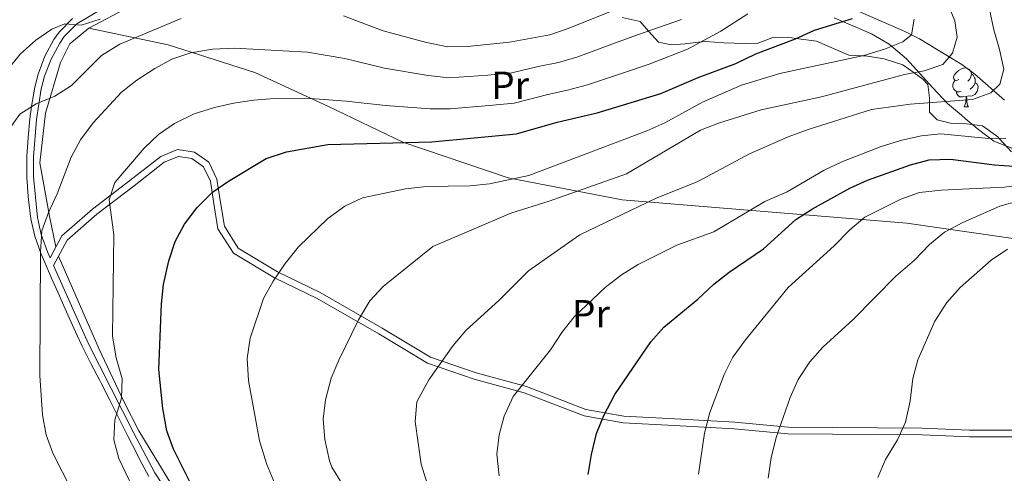
# Model space of a CAD drawing. Extents: x 619241 to 623748, y 789443 to 792493.
# Drawn here: x 621417 to 621669, y 790715 to 790831 of the extents above; entities that cross this region are included whole.
import ezdxf
from ezdxf.enums import TextEntityAlignment as Align

# ---------------------------------------------------------------- set-up
doc = ezdxf.new("R2010")
doc.units = 0
doc.header["$MEASUREMENT"] = 0
doc.linetypes.add('DGN Style 3', pattern=[55.032376, 39.30884, -15.723536])
for name, color, linetype in [('Nivel 11', 7, 'Continuous'), ('Nivel 20', 7, 'Continuous'), ('Nivel 21', 7, 'Continuous'), ('Nivel 35', 7, 'Continuous'), ('Nivel 36', 7, 'Continuous'), ('Nivel 37', 7, 'Continuous'), ('Nivel 4', 7, 'Continuous'), ('Nivel 5', 7, 'Continuous'), ('Nivel 61', 7, 'Continuous'), ('Nivel 63', 7, 'Continuous')]:
    doc.layers.add(name, color=color, linetype=linetype)
doc.styles.add('Style-arialn', font='arialn.shx', dxfattribs={"bigfont": 'arialnbig.shx'})
doc.linetypes.add('5zonar', pattern='A,-5,[1,dgnlstyle.shx,S=0.08,R=0,X=0,Y=0],-5', length=10)

msp = doc.modelspace()

# ---------------------------------------------------------------- linework, layer by layer
at = {"layer": 'Nivel 11', "color": 142, "linetype": 'DGN Style 3', "lineweight": 13}
msp.add_polyline3d([(621669.197, 790810.296, 217.522), (621661.605, 790816.942, 214.974), (621658.259, 790819.415, 213.746), (621654.608, 790821.64, 211.63), (621647.416, 790825.935, 205.575), (621643.527, 790827.961, 203.23), (621632.915, 790832.547, 200), (621625.183, 790835.888, 197.454), (621618.207, 790838.447, 195), (621616.332, 790839.135, 194.238), (621608.343, 790841.682, 190.409), (621607.211, 790841.942, 190), (621599.349, 790843.748, 187.711), (621590.266, 790845.308, 185.306), (621589.201, 790845.4, 185), (621585.574, 790845.715, 184.076), (621574.007, 790845.505, 180), (621571.209, 790845.454, 178.091), (621566.442, 790845.89, 174.826), (621560.052, 790847.514, 173.429), (621542.498, 790853.834, 170.263), (621538.057, 790855.834, 169.169), (621534.418, 790858.311, 167.543), (621525.332, 790866.259, 161.924)], dxfattribs=at)
at = {"layer": 'Nivel 20', "color": 19, "linetype": 'Continuous', "lineweight": 0, "ltscale": 0.5}
for points in [[(621434.72, 790828.7, 180.733), (621445.415, 790834.32, 179.796), (621457.278, 790841.975, 177.611), (621471.442, 790850.671, 174.801), (621485.574, 790856.175, 171.992), (621495.51, 790859.512, 168.558), (621503.211, 790860.253, 166.06)], [(621426.317, 790772.687, 191.192), (621424.677, 790780.56, 190.255), (621422.196, 790794.17, 187.758), (621423.634, 790806.923, 185.26), (621427.448, 790819.897, 183.075), (621429.87, 790824.701, 181.826), (621434.72, 790828.7, 180.733)], [(621434.72, 790828.7, 180.733), (621455.055, 790824.403, 188.849), (621477.244, 790817.304, 193.532), (621495.898, 790808.686, 195.405), (621515.119, 790799.49, 200.4), (621542.116, 790790.379, 205.395), (621571.276, 790784.683, 211.638), (621607.664, 790781.697, 221.94), (621644.217, 790778.709, 230.993), (621677.314, 790773.956, 238.173), (621716.219, 790768.98, 249.1), (621734.831, 790766.129, 254.658)]]:
    msp.add_polyline3d(points, dxfattribs=at)
at = {"layer": 'Nivel 21', "color": 19, "linetype": 'DGN Style 3', "lineweight": 0}
for points in [[(621461.263, 790849.125, 172.495), (621452.036, 790842.432, 175.179), (621444.432, 790837.027, 176.116), (621437.955, 790833.558, 179.237), (621431.648, 790829.811, 179.862), (621428.424, 790826.55, 180.737), (621427.262, 790824.876, 181.111), (621425.067, 790820.788, 181.735), (621423.399, 790816.409, 182.822), (621422.545, 790813.188, 183.608), (621421.365, 790805.29, 184.544), (621420.569, 790795.72, 186.992), (621420.568, 790790.571, 187.629), (621421.549, 790780.183, 188.922), (621422.54, 790775.874, 189.539), (621424.129, 790771.392, 190.512), (621424.794, 790769.894, 190.724)], [(621671.935, 790723.999, 245.043), (621660.221, 790723.951, 242.858), (621648.104, 790724.483, 240.673), (621613.691, 790724.749, 233.493), (621599.994, 790726.036, 230.995), (621584.657, 790726.926, 228.81), (621571.549, 790727.553, 225.064), (621561.555, 790729.336, 223.191), (621546.24, 790735.247, 221.006), (621533.373, 790738.724, 216.947), (621521.486, 790742.848, 213.513), (621508.98, 790750.341, 210.391), (621493.182, 790759.465, 207.27), (621482.253, 790764.738, 203.524), (621471.75, 790771.065, 201.651), (621467.8, 790777.307, 200.714), (621466.664, 790784.299, 200.09), (621465.857, 790789.465, 198.217), (621464.076, 790793.19, 198.529), (621461.111, 790795.277, 196.968), (621457.652, 790795.834, 196.656), (621454.047, 790794.352, 196.031), (621446.305, 790788.269, 195.407), (621436.775, 790781.028, 193.534), (621429.206, 790774.393, 191.661), (621425.675, 790767.912, 190.724), (621434.528, 790747.99, 193.285), (621446.283, 790724.948, 196.292), (621451.595, 790714.726, 196.838), (621456.55, 790707.334, 196.719)]]:
    msp.add_polyline3d(points, dxfattribs=at)
at = {"layer": 'Nivel 21', "color": 19, "linetype": 'Continuous', "lineweight": 0}
for points in [[(621430.554, 790831.151, 179.862), (621427.097, 790827.654, 180.737), (621425.794, 790825.777, 181.111), (621423.5, 790821.504, 181.735), (621421.76, 790816.938, 182.822), (621420.862, 790813.551, 183.608), (621420.044, 790808.635, 184.155), (621419.656, 790805.481, 184.544), (621419.173, 790800.653, 185.798), (621418.852, 790795.812, 186.992), (621418.838, 790795.464, 187.042), (621418.849, 790790.513, 187.629), (621419.177, 790785.536, 188.201), (621419.242, 790784.821, 188.291), (621419.853, 790779.884, 188.922), (621420.886, 790775.393, 189.539), (621422.526, 790770.769, 190.512), (621423.177, 790769.232, 190.788), (621425.18, 790764.687, 191.385), (621427.194, 790760.143, 191.917), (621427.678, 790759.058, 192.037), (621429.691, 790754.512, 192.504), (621431.721, 790749.97, 192.969), (621432.98, 790747.24, 193.285), (621435.235, 790742.804, 193.858), (621437.566, 790738.429, 194.447), (621437.898, 790737.779, 194.534), (621440.132, 790733.348, 195.137), (621442.366, 790728.915, 195.744), (621442.511, 790728.628, 195.783), (621444.746, 790724.177, 196.292), (621446.983, 790719.718, 196.638), (621447.726, 790718.243, 196.719), (621450.111, 790713.856, 196.838)], [(621671.796, 790725.719, 245.043), (621660.256, 790725.672, 242.858), (621648.149, 790726.203, 240.673), (621613.779, 790726.469, 233.493), (621600.125, 790727.752, 230.995), (621584.748, 790728.644, 228.81), (621571.742, 790729.266, 225.064), (621562.02, 790731.001, 223.191), (621546.776, 790736.884, 221.006), (621533.88, 790740.369, 216.947), (621522.218, 790744.415, 213.513), (621509.853, 790751.824, 210.391), (621493.987, 790760.987, 207.27), (621483.073, 790766.253, 203.524), (621472.986, 790772.329, 201.651), (621469.442, 790777.93, 200.714), (621468.363, 790784.57, 200.09), (621467.518, 790789.98, 198.217), (621465.434, 790794.338, 198.529), (621461.777, 790796.912, 196.968), (621457.447, 790797.61, 196.656), (621453.173, 790795.853, 196.031), (621445.254, 790789.631, 195.407), (621435.687, 790782.362, 193.534), (621427.843, 790775.485, 191.661), (621424.794, 790769.894, 190.724)]]:
    msp.add_polyline3d(points, dxfattribs=at)
at = {"layer": 'Nivel 35', "color": 92, "linetype": '5zonar', "lineweight": 0, "ltscale": 0.5}
for points in [[(621635.143, 790827.224, 216.022), (621625.607, 790831.337, 212.275)], [(621671.506, 790797.817, 232.879), (621666.48, 790799.722, 231.006), (621662.187, 790802.957, 225.387), (621659.164, 790805.576, 222.41), (621658.206, 790806.396, 221.641), (621654.59, 790809.373, 219.877), (621650.815, 790813.402, 219.841), (621644.076, 790820.816, 216.038), (621639.647, 790824.604, 216.022), (621635.143, 790827.224, 216.022)]]:
    msp.add_polyline3d(points, dxfattribs=at)
at = {"layer": 'Nivel 36', "color": 92, "linetype": 'Continuous', "lineweight": 0, "flags": 128}
for points in [[(621657.556, 790815.591), (621657.026, 790815.326), (621656.496, 790815.381), (621656.231, 790815.751), (621656.176, 790816.176), (621656.336, 790816.696), (621656.816, 790817.291), (621657.451, 790817.821), (621658.351, 790818.406), (621659.096, 790818.566), (621659.521, 790818.511), (621660.051, 790818.196), (621660.581, 790817.611), (621660.741, 790816.971), (621660.631, 790816.121), (621660.206, 790815.591), (621659.786, 790815.166)], [(621658.141, 790812.511), (621657.716, 790812.351), (621657.131, 790812.411), (621656.656, 790812.621), (621656.231, 790813.046), (621656.016, 790813.631), (621656.016, 790814.051), (621656.071, 790814.636), (621656.496, 790815.326)], [(621660.741, 790816.971), (621661.216, 790816.656), (621661.531, 790816.016), (621661.691, 790815.696), (621661.691, 790815.116), (621661.691, 790814.691), (621661.321, 790814.001), (621660.901, 790813.521), (621660.421, 790813.101)], [(621659.401, 790811.216), (621658.511, 790811.131), (621657.666, 790811.131), (621657.241, 790811.561), (621656.921, 790812.036), (621656.921, 790812.351)], [(621661.691, 790814.691), (621662.146, 790814.441), (621662.491, 790813.826), (621662.381, 790813.101), (621662.171, 790812.461), (621661.586, 790811.721), (621660.791, 790811.241), (621659.941, 790811.346), (621659.511, 790811.216)], [(621658.856, 790808.531), (621659.291, 790809.691), (621659.401, 790811.216), (621659.511, 790811.216), (621659.546, 790810.631), (621659.581, 790809.946), (621659.651, 790809.331), (621659.766, 790808.931), (621659.981, 790808.531)], [(621658.856, 790808.531), (621659.981, 790808.531)]]:
    msp.add_lwpolyline(points, dxfattribs=at)
at = {"layer": 'Nivel 36', "color": 92, "linetype": 'Continuous', "lineweight": 0}
for points in [[(621571.338, 790831.412, 184.166), (621575.91, 790830.384, 187.624), (621578.049, 790827.976, 190), (621580.604, 790825.099, 192.123), (621583.87, 790824.411, 193.245), (621587.474, 790824.702, 194.114), (621591.561, 790825.224, 195), (621591.717, 790825.244, 195.035), (621592.718, 790825.304, 195.258), (621597.354, 790824.934, 196.212), (621605.642, 790824.682, 197.755), (621609.914, 790826.276, 198.638), (621613.68, 790826.401, 199.458), (621615.9, 790826.082, 200), (621621.035, 790825.345, 201.361), (621629.347, 790821.824, 203.93), (621632.903, 790821.651, 205), (621633.601, 790821.617, 205.216), (621638.407, 790820.837, 206.829), (621643.193, 790819.303, 208.658), (621646.036, 790817.251, 210), (621648.289, 790815.625, 211.345), (621649.567, 790814.254, 212.452), (621649.968, 790810.836, 214.433), (621649.974, 790809.627, 215), (621649.987, 790807.212, 215.853), (621651.931, 790805.228, 216.504), (621655.36, 790804.375, 217.041), (621659.45, 790804.17, 217.535), (621663.536, 790803.638, 218.208), (621667.475, 790800.841, 219.757), (621667.82, 790800.466, 220), (621670.999, 790797.015, 222.613)], [(621455.755, 790712.051, 197.622), (621447.524, 790725.493, 197.114), (621443.684, 790733.075, 196.522), (621437.397, 790746.482, 193.825), (621426.99, 790770.325, 191.073)]]:
    msp.add_polyline3d(points, dxfattribs=at)
at = {"layer": 'Nivel 4', "color": 25, "linetype": 'Continuous', "lineweight": 30, "flags": 128}
for points, elevation in [([(621564.886, 790806.98), (621581.212, 790811.933), (621590.736, 790816.085), (621600.374, 790819.647), (621605.522, 790822.126), (621615.723, 790826.002), (621620.55, 790828.184), (621630.321, 790831.218)], 200), ([(621461.291, 790711.102), (621456.375, 790720.856), (621454.681, 790725.56), (621453.69, 790731.224), (621452.632, 790741.282), (621453.318, 790758.045), (621453.881, 790763.012), (621455.188, 790769.096), (621456.869, 790774.057), (621459.261, 790778.445), (621462.506, 790782.779), (621466.393, 790786.704), (621470.52, 790789.526), (621480.167, 790795.275), (621485.377, 790796.982), (621495.954, 790798.914), (621522.575, 790799.594), (621544.237, 790801.661), (621554.664, 790804.607), (621564.886, 790806.98)], 200), ([(621562.59, 790714.332), (621563.414, 790719.473), (621564.713, 790724.866), (621566.604, 790729.493), (621569.405, 790734.859), (621578.609, 790748.373), (621581.984, 790752.126), (621590.719, 790759.23), (621594.791, 790763.094), (621598.69, 790766.223), (621607.524, 790772.195), (621615.812, 790779.701), (621620.037, 790782.374), (621629.58, 790787.672), (621634.111, 790789.787), (621645.13, 790793.694), (621649.96, 790794.989), (621655.424, 790795.141), (621666.627, 790793.648)], 225), ([(621666.627, 790793.648), (621671.621, 790793.366)], 225)]:
    msp.add_lwpolyline(points, dxfattribs=dict(at, elevation=elevation))
at = {"layer": 'Nivel 5', "color": 25, "linetype": 'Continuous', "lineweight": 0, "flags": 128}
for points, elevation in [([(621494.768, 790728.542), (621495.301, 790733.51), (621496.805, 790739.034), (621498.713, 790743.656), (621503.778, 790753.981), (621506.702, 790758.843), (621510.064, 790762.546), (621522.805, 790772.797), (621542.756, 790781.263), (621552.614, 790784.382), (621572.375, 790791.389), (621591.371, 790802.527), (621596.007, 790804.4), (621606.914, 790807.776), (621622.372, 790811.069), (621643.605, 790816.803), (621648.677, 790817.738), (621653.379, 790819.415), (621655.932, 790822.299), (621657.089, 790826.407), (621656.487, 790830.575), (621654.435, 790835.573)], 210), ([(621499.943, 790831.875), (621510.134, 790827.991), (621521.157, 790825.021), (621526.682, 790823.935), (621531.681, 790824.007), (621542.483, 790825.106), (621552.758, 790827.019), (621557.502, 790828.597), (621572.178, 790834.485)], 185), ([(621665.384, 790833.528), (621666.457, 790828.275), (621667.95, 790823.239), (621669.015, 790818.165), (621668.032, 790814.314), (621665.693, 790812.149), (621661.042, 790810.437), (621645.068, 790809.268), (621635.158, 790807.862), (621618.915, 790802.752), (621613.833, 790800.873), (621603.877, 790796.511), (621590.644, 790789.388), (621579.861, 790785.074), (621560.459, 790775.753), (621547.279, 790766.489), (621539.788, 790758.972), (621531.249, 790751.204), (621528.058, 790747.354), (621521.822, 790738.634), (621518.75, 790732.923), (621518.266, 790727.945), (621519.79, 790716.951), (621521.328, 790712.044)], 215), ([(621413.98, 790818.131), (621417.111, 790822.028), (621421.162, 790825.639), (621425.285, 790828.467), (621428.56, 790829.85), (621432.804, 790829.464), (621437.626, 790831.046)], 180), ([(621414.133, 790802.544), (621417.093, 790806.677), (621421.239, 790809.338), (621426.021, 790811.306), (621430.255, 790813.971), (621438.013, 790821.681), (621442.679, 790824.587), (621458.36, 790831.189)], 185), ([(621424.382, 790781.483), (621426.608, 790786.24), (621430.227, 790795.682), (621432.636, 790800.065), (621435.812, 790804.409), (621443.072, 790812.309), (621447.036, 790815.366), (621451.618, 790818.386), (621456.015, 790820.768), (621460.88, 790822.392), (621466.382, 790823.323), (621472.005, 790823.567), (621490.746, 790822.52), (621500.279, 790820.93), (621510.405, 790818.426), (621521.629, 790816.545), (621526.972, 790815.979), (621536.939, 790816.681), (621543.067, 790817.291), (621549.82, 790818.883), (621555.016, 790819.925), (621559.963, 790821.391), (621569.339, 790824.841), (621575.189, 790826.967), (621586.525, 790830.965)], 190), ([(621441.695, 790744.253), (621440.807, 790749.754), (621441.112, 790775.71), (621439.915, 790784.733), (621441.419, 790789.18), (621448.914, 790797.966), (621452.527, 790801.425), (621456.675, 790804.301), (621461.678, 790806.782), (621466.87, 790808.402), (621471.746, 790809.512), (621476.988, 790810.275), (621482.184, 790810.694), (621492.653, 790810.589), (621500.615, 790809.985), (621510.677, 790808.861), (621522.102, 790808.069), (621527.262, 790808.023), (621537.223, 790808.849), (621543.652, 790809.476), (621552.242, 790811.745), (621557.275, 790812.831), (621562.424, 790814.185), (621571.897, 790817.362), (621578.2, 790819.45), (621588.024, 790823.319), (621596.589, 790827.932), (621603.468, 790832.402)], 195), ([(621521.165, 790788.169), (621532.266, 790788.273), (621537.302, 790788.841), (621547.385, 790790.917), (621577.637, 790802.401), (621582.191, 790804.467), (621591.898, 790809.733), (621601.891, 790814.132), (621611.71, 790817.127), (621633.203, 790821.715), (621638.506, 790823.339), (621643.157, 790825.177), (621645.407, 790826.999), (621646.091, 790831.026)], 205), ([(621669.544, 790800.421), (621664.268, 790800.56), (621652.94, 790801.671), (621647.968, 790801.111), (621642.937, 790800.046), (621637.643, 790798.383), (621627.562, 790794.432), (621623.036, 790792.309), (621613.54, 790786.741), (621607.832, 790784.261), (621594.754, 790776.494), (621585.34, 790773.081), (621575.364, 790768.12), (621571.104, 790765.501), (621566.952, 790762.239), (621558.985, 790754.696), (621555.874, 790750.737), (621552.934, 790746.252), (621543.414, 790734.287), (621541.087, 790729.325), (621539.795, 790724.489), (621539.188, 790719.518), (621539.819, 790713.97)], 220), ([(621482.482, 790711.806), (621480.303, 790716.934), (621478.457, 790722.93), (621475.658, 790738.429), (621475.297, 790744.028), (621476.063, 790749.28), (621479.444, 790759.422), (621481.903, 790763.877), (621484.977, 790768.44), (621488.42, 790772.683), (621495.956, 790779.936), (621500.303, 790783.126), (621504.848, 790785.21), (621515.791, 790787.531), (621521.165, 790788.169)], 205), ([(621590.816, 790714.424), (621592.36, 790724.934), (621593.791, 790730.248), (621597.408, 790739.952), (621599.65, 790744.42), (621602.87, 790748.841), (621613.851, 790762.226), (621625.631, 790772.963), (621629.577, 790777.043), (621633.471, 790780.307), (621642.673, 790784.879), (621647.417, 790786.555), (621653.013, 790787.19), (621669.124, 790787.997), (621674.25, 790788.643)], 230), ([(621608.662, 790713.408), (621609.424, 790718.643), (621610.745, 790723.857), (621614.295, 790734.069), (621616.4, 790738.639), (621619.322, 790743.243), (621622.647, 790746.978), (621630.415, 790754.073), (621641.385, 790765.149), (621646.187, 790769.274), (621650.046, 790773.269), (621653.884, 790776.473), (621658.543, 790778.934), (621667.987, 790783.064)], 235), ([(621667.987, 790783.064), (621672.847, 790784.455)], 235), ([(621430.357, 790710.239), (621425.475, 790719.765), (621423.764, 790724.465), (621422.828, 790729.669), (621422.201, 790739.713), (621422.391, 790771.316), (621422.725, 790776.759), (621424.382, 790781.483)], 190), ([(621636.731, 790713.563), (621638.739, 790718.221), (621641.824, 790723.195), (621643.863, 790727.76), (621645.05, 790733.172), (621645.759, 790738.902), (621647.017, 790743.74), (621651.411, 790753.61), (621654.4, 790758.37), (621657.866, 790762.282), (621665.76, 790769.294), (621669.95, 790772.083)], 240), ([(621449.564, 790703.411), (621442.373, 790718.398), (621441.097, 790723.234), (621441.406, 790728.38), (621443.131, 790733.871), (621443.228, 790738.874), (621441.695, 790744.253)], 195), ([(621499.578, 790711.931), (621496.997, 790716.211), (621496.376, 790717.799), (621495.144, 790723.304), (621494.768, 790728.542)], 210)]:
    msp.add_lwpolyline(points, dxfattribs=dict(at, elevation=elevation))
at = {"layer": 'Nivel 61', "color": 19, "linetype": 'Continuous', "lineweight": 0}
msp.add_3dface([(620139.28, 792166.39), (623520.65, 792227.07), (623562.73, 789913.46), (620180.23, 789852.78)], dxfattribs=at)
at = {"layer": 'Nivel 63', "color": 7, "linetype": 'Continuous', "lineweight": 0}
msp.add_3dface([(619293.877, 789443.061, -0.25), (623748.156, 789522.968, -0.25), (623694.885, 792492.502, -0.25), (619240.605, 792412.594, -0.25)], dxfattribs=at)

# ---------------------------------------------------------------- texts
at = {"layer": 'Nivel 37', "color": 92, "linetype": 'Continuous', "lineweight": 0, "style": 'Style-arialn'}
for p in [(621542.611, 790814.087, 192.006), (621563.297, 790755.556, 220.647)]:
    msp.add_text('Pr', height=7, dxfattribs=at).set_placement(p, align=Align.MIDDLE_CENTER)

doc.saveas('drawing.dxf')
